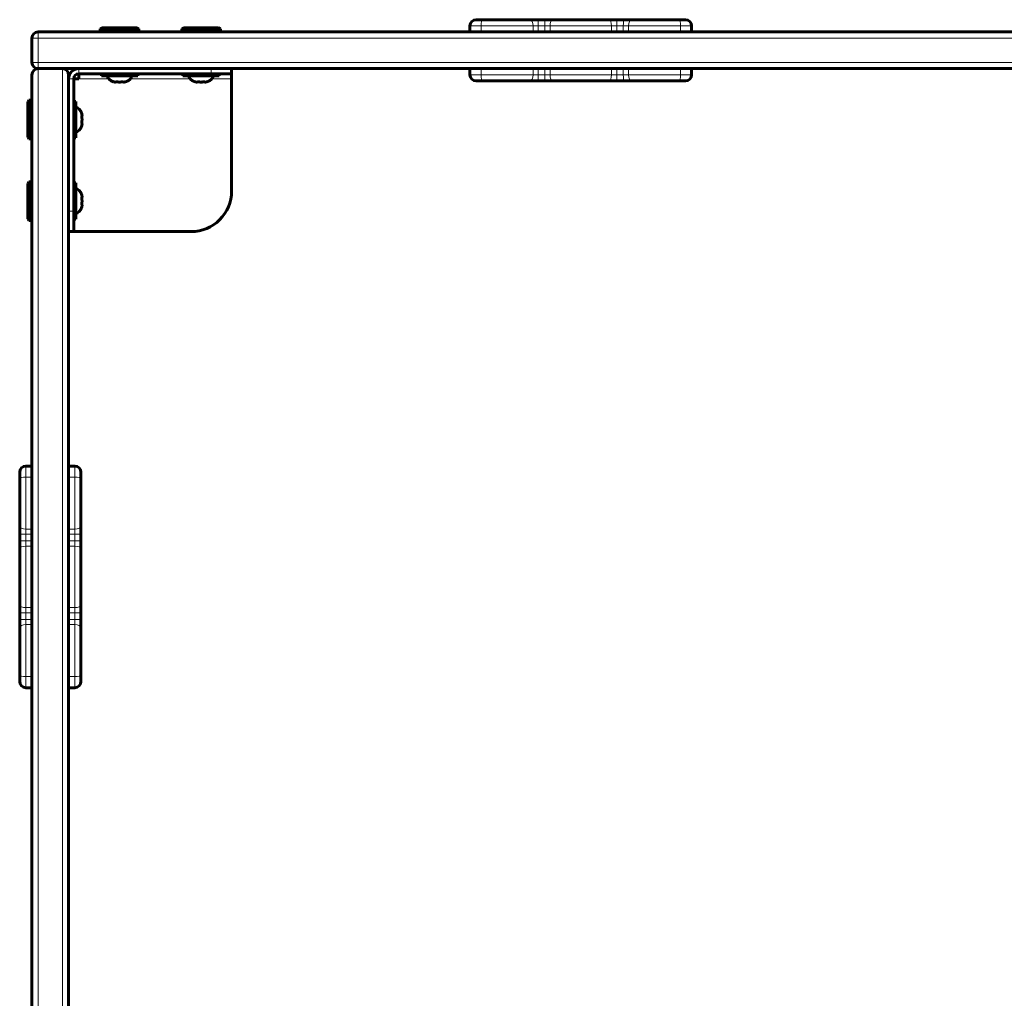
# Model space of a CAD drawing. Units: millimetres. Extents: x -3526 to 3438, y -2299 to 2619.
# Drawn here: x -1502 to -1019, y 145 to 625 of the extents above; entities that cross this region are included whole.
import ezdxf

# ---------------------------------------------------------------- set-up
doc = ezdxf.new("R2010")
doc.units = ezdxf.units.MM
doc.linetypes.add('K5LT_BASIC', pattern=[0])
doc.linetypes.add('K5LT_THIN', pattern=[0])

msp = doc.modelspace()

# ---------------------------------------------------------------- linework, layer by layer
at = {"color": 150, "linetype": 'K5LT_BASIC', "lineweight": 60}
for p, q in [((-1278.23, 624.82), (-1275.28, 624.82)), ((-1275.28, 624.82), (-1251.72, 624.82)), ((-1251.72, 624.82), (-1247.91, 624.82)), ((-1247.91, 624.82), (-1244.66, 624.82)), ((-1244.66, 624.82), (-1240.75, 624.82)), ((-1240.75, 624.82), (-1212.93, 624.82)), ((-1212.93, 624.82), (-1209.01, 624.82)), ((-1209.01, 624.82), (-1205.77, 624.82)), ((-1205.77, 624.82), (-1201.96, 624.82)), ((-1201.96, 624.82), (-1178.4, 624.82)), ((-1181.95, 624.82), (-1190.15, 624.82)), ((-1178.4, 624.82), (-1175.45, 624.82)), ((-1493.22, 618.82), (-581.22, 618.82)), ((-1462.72, 620.32), (-1461.86, 620.82)), ((-1462.72, 620.32), (-1462.72, 618.82)), ((-1453.22, 620.32), (-1462.72, 620.32)), ((-1453.22, 620.82), (-1461.86, 620.82)), ((-1444.59, 620.82), (-1453.22, 620.82)), ((-1443.72, 620.32), (-1453.22, 620.32)), ((-1443.72, 620.32), (-1444.59, 620.82)), ((-1443.72, 620.32), (-1443.72, 618.82)), ((-1422.72, 620.32), (-1421.86, 620.82)), ((-1422.72, 620.32), (-1422.72, 618.82)), ((-1413.22, 620.32), (-1422.72, 620.32)), ((-1413.22, 618.82), (-1422.72, 618.82)), ((-1413.22, 620.82), (-1421.86, 620.82)), ((-1404.59, 620.82), (-1413.22, 620.82)), ((-1403.72, 620.32), (-1413.22, 620.32)), ((-1403.72, 618.82), (-1413.22, 618.82)), ((-1403.72, 620.32), (-1404.59, 620.82)), ((-1403.72, 620.32), (-1403.72, 618.82)), ((-1281.23, 618.82), (-1281.23, 621.82)), ((-1172.45, 618.82), (-1172.45, 621.82)), ((-1496.22, 603.82), (-1496.22, 615.82)), ((-1481.22, 600.82), (-1493.22, 600.82)), ((-1481.22, 600.82), (-581.22, 600.82)), ((-1408.22, 600.82), (-1473.22, 600.82)), ((-1408.22, 600.82), (-1398.22, 600.82)), ((-1398.22, 600.82), (-1398.22, 598.32)), ((-1281.23, 597.82), (-1281.23, 600.82)), ((-1172.45, 597.82), (-1172.45, 600.82)), ((-1496.22, -278.18), (-1496.22, 597.82)), ((-1478.22, -278.18), (-1478.22, 597.82)), ((-1478.22, 595.82), (-1478.22, 530.82)), ((-1475.72, 595.82), (-1473.22, 595.82)), ((-1475.72, 595.82), (-1475.72, 530.82)), ((-1473.22, 598.32), (-1473.22, 595.82)), ((-1408.22, 598.32), (-1473.22, 598.32)), ((-1462.12, 597.32), (-1462.12, 598.32)), ((-1462.12, 597.32), (-1444.32, 597.32)), ((-1444.32, 597.32), (-1444.32, 598.32)), ((-1422.12, 597.32), (-1422.12, 598.32)), ((-1422.12, 597.32), (-1404.32, 597.32)), ((-1398.22, 598.32), (-1408.22, 598.32)), ((-1404.32, 597.32), (-1404.32, 598.32)), ((-1398.22, 595.82), (-1398.22, 598.32)), ((-1398.22, 540.82), (-1398.22, 595.82)), ((-1278.23, 594.82), (-1275.28, 594.82)), ((-1275.28, 594.82), (-1251.72, 594.82)), ((-1270.39, 594.82), (-1262.19, 594.82)), ((-1247.91, 594.82), (-1251.72, 594.82)), ((-1247.91, 594.82), (-1244.66, 594.82)), ((-1240.75, 594.82), (-1244.66, 594.82)), ((-1240.75, 594.82), (-1212.93, 594.82)), ((-1230.94, 594.82), (-1222.74, 594.82)), ((-1209.01, 594.82), (-1212.93, 594.82)), ((-1209.01, 594.82), (-1205.77, 594.82)), ((-1201.96, 594.82), (-1205.77, 594.82)), ((-1201.96, 594.82), (-1178.4, 594.82)), ((-1191.49, 594.82), (-1183.29, 594.82)), ((-1178.4, 594.82), (-1175.45, 594.82)), ((-1497.72, 585.32), (-1498.22, 584.45)), ((-1497.72, 585.32), (-1496.22, 585.32)), ((-1497.72, 585.32), (-1497.72, 575.82)), ((-1498.22, 584.45), (-1498.22, 575.82)), ((-1474.72, 584.72), (-1475.72, 584.72)), ((-1474.72, 566.92), (-1474.72, 584.72)), ((-1498.22, 575.82), (-1498.22, 567.19)), ((-1497.72, 575.82), (-1497.72, 566.32)), ((-1497.72, 566.32), (-1498.22, 567.19)), ((-1497.72, 566.32), (-1496.22, 566.32)), ((-1474.72, 566.92), (-1475.72, 566.92)), ((-1497.72, 545.32), (-1498.22, 544.45)), ((-1498.22, 544.45), (-1498.22, 535.82)), ((-1497.72, 545.32), (-1496.22, 545.32)), ((-1497.72, 545.32), (-1497.72, 535.82)), ((-1496.22, 545.32), (-1496.22, 535.82)), ((-1474.72, 544.72), (-1475.72, 544.72)), ((-1474.72, 526.92), (-1474.72, 544.72)), ((-1498.22, 535.82), (-1498.22, 527.19)), ((-1497.72, 535.82), (-1497.72, 526.32)), ((-1496.22, 535.82), (-1496.22, 526.32)), ((-1497.72, 526.32), (-1498.22, 527.19)), ((-1478.22, 520.82), (-1478.22, 530.82)), ((-1475.72, 530.82), (-1475.72, 520.82)), ((-1474.72, 526.92), (-1475.72, 526.92)), ((-1497.72, 526.32), (-1496.22, 526.32)), ((-1478.22, 520.82), (-1475.72, 520.82)), ((-1475.72, 520.82), (-1418.22, 520.82)), ((-1502.22, 399.87), (-1502.22, 402.82)), ((-1496.22, 405.82), (-1499.22, 405.82)), ((-1475.22, 405.82), (-1478.22, 405.82)), ((-1472.22, 399.87), (-1472.22, 402.82)), ((-1502.22, 376.31), (-1502.22, 399.87)), ((-1472.22, 376.31), (-1472.22, 399.87)), ((-1472.22, 386.78), (-1472.22, 394.98)), ((-1502.22, 372.5), (-1502.22, 376.31)), ((-1502.22, 369.26), (-1502.22, 372.5)), ((-1472.22, 376.31), (-1472.22, 372.5)), ((-1472.22, 369.26), (-1472.22, 372.5)), ((-1502.22, 365.34), (-1502.22, 369.26)), ((-1472.22, 369.26), (-1472.22, 365.34)), ((-1502.22, 337.53), (-1502.22, 365.34)), ((-1472.22, 337.53), (-1472.22, 365.34)), ((-1472.22, 347.33), (-1472.22, 355.53)), ((-1502.22, 333.61), (-1502.22, 337.53)), ((-1502.22, 330.37), (-1502.22, 333.61)), ((-1472.22, 337.53), (-1472.22, 333.61)), ((-1472.22, 330.37), (-1472.22, 333.61)), ((-1502.22, 326.56), (-1502.22, 330.37)), ((-1472.22, 330.37), (-1472.22, 326.56)), ((-1502.22, 303), (-1502.22, 326.56)), ((-1472.22, 303), (-1472.22, 326.56)), ((-1472.22, 307.89), (-1472.22, 316.09)), ((-1502.22, 300.05), (-1502.22, 303)), ((-1472.22, 300.05), (-1472.22, 303)), ((-1496.22, 297.05), (-1499.22, 297.05)), ((-1475.22, 297.05), (-1478.22, 297.05))]:
    msp.add_line(p, q, dxfattribs=at)
at = {"color": 7, "linetype": 'K5LT_THIN', "lineweight": 18}
for p, q in [((-1493.22, 618.82), (-1493.22, 615.82)), ((-1281.23, 621.82), (-1275.75, 621.82)), ((-1275.75, 618.82), (-1275.75, 621.82)), ((-1275.75, 621.82), (-1250.25, 621.82)), ((-1250.25, 618.82), (-1250.25, 621.82)), ((-1250.25, 621.82), (-1247.71, 621.82)), ((-1247.71, 618.82), (-1247.71, 621.82)), ((-1247.71, 621.82), (-1244.5, 621.82)), ((-1244.5, 618.82), (-1244.5, 621.82)), ((-1244.5, 621.82), (-1241.89, 621.82)), ((-1241.89, 618.82), (-1241.89, 621.82)), ((-1241.89, 621.82), (-1211.79, 621.82)), ((-1211.79, 618.82), (-1211.79, 621.82)), ((-1211.79, 621.82), (-1209.18, 621.82)), ((-1209.18, 618.82), (-1209.18, 621.82)), ((-1209.18, 621.82), (-1205.96, 621.82)), ((-1205.96, 618.82), (-1205.96, 621.82)), ((-1205.96, 621.82), (-1203.42, 621.82)), ((-1203.42, 618.82), (-1203.42, 621.82)), ((-1203.42, 621.82), (-1177.93, 621.82)), ((-1177.93, 618.82), (-1177.93, 621.82)), ((-1177.93, 621.82), (-1172.45, 621.82)), ((-1496.22, 615.82), (-1493.22, 615.82)), ((-1493.22, 615.82), (-581.22, 615.82)), ((-1493.22, 603.82), (-1493.22, 615.82)), ((-1493.22, 603.82), (-1496.22, 603.82)), ((-1493.22, 600.82), (-1493.22, 603.82)), ((-1493.22, 603.82), (-581.22, 603.82)), ((-1493.22, -281.18), (-1493.22, 600.82)), ((-1481.22, -281.18), (-1481.22, 600.82)), ((-1473.22, 600.82), (-1473.22, 598.32)), ((-1408.22, 600.82), (-1408.22, 598.32)), ((-1275.75, 597.82), (-1275.75, 600.82)), ((-1250.25, 597.82), (-1250.25, 600.82)), ((-1247.71, 597.82), (-1247.71, 600.82)), ((-1244.5, 597.82), (-1244.5, 600.82)), ((-1241.89, 597.82), (-1241.89, 600.82)), ((-1211.79, 597.82), (-1211.79, 600.82)), ((-1209.18, 597.82), (-1209.18, 600.82)), ((-1205.96, 597.82), (-1205.96, 600.82)), ((-1203.42, 597.82), (-1203.42, 600.82)), ((-1177.93, 597.82), (-1177.93, 600.82)), ((-1478.22, 595.82), (-1475.72, 595.82)), ((-1473.22, 595.82), (-1458.61, 595.82)), ((-1447.84, 595.82), (-1418.61, 595.82)), ((-1407.84, 595.82), (-1398.22, 595.82)), ((-1281.23, 597.82), (-1275.75, 597.82)), ((-1275.75, 597.82), (-1250.25, 597.82)), ((-1247.71, 597.82), (-1250.25, 597.82)), ((-1247.71, 597.82), (-1244.5, 597.82)), ((-1241.89, 597.82), (-1244.5, 597.82)), ((-1241.89, 597.82), (-1211.79, 597.82)), ((-1209.18, 597.82), (-1211.79, 597.82)), ((-1209.18, 597.82), (-1205.96, 597.82)), ((-1203.42, 597.82), (-1205.96, 597.82)), ((-1203.42, 597.82), (-1177.93, 597.82)), ((-1177.93, 597.82), (-1172.45, 597.82)), ((-1478.22, 530.82), (-1475.72, 530.82)), ((-1499.22, 400.35), (-1499.22, 405.82)), ((-1475.22, 400.35), (-1475.22, 405.82)), ((-1496.22, 400.35), (-1499.22, 400.35)), ((-1499.22, 374.85), (-1499.22, 400.35)), ((-1475.22, 400.35), (-1478.22, 400.35)), ((-1475.22, 374.85), (-1475.22, 400.35)), ((-1496.22, 374.85), (-1499.22, 374.85)), ((-1499.22, 372.31), (-1499.22, 374.85)), ((-1496.22, 372.31), (-1499.22, 372.31)), ((-1499.22, 369.1), (-1499.22, 372.31)), ((-1475.22, 374.85), (-1478.22, 374.85)), ((-1475.22, 372.31), (-1478.22, 372.31)), ((-1475.22, 374.85), (-1475.22, 372.31)), ((-1475.22, 369.1), (-1475.22, 372.31)), ((-1496.22, 369.1), (-1499.22, 369.1)), ((-1499.22, 366.49), (-1499.22, 369.1)), ((-1475.22, 369.1), (-1478.22, 369.1)), ((-1475.22, 369.1), (-1475.22, 366.49)), ((-1496.22, 366.49), (-1499.22, 366.49)), ((-1499.22, 336.38), (-1499.22, 366.49)), ((-1475.22, 366.49), (-1478.22, 366.49)), ((-1475.22, 336.38), (-1475.22, 366.49)), ((-1496.22, 336.38), (-1499.22, 336.38)), ((-1499.22, 333.77), (-1499.22, 336.38)), ((-1496.22, 333.77), (-1499.22, 333.77)), ((-1499.22, 330.56), (-1499.22, 333.77)), ((-1475.22, 336.38), (-1478.22, 336.38)), ((-1475.22, 333.77), (-1478.22, 333.77)), ((-1475.22, 336.38), (-1475.22, 333.77)), ((-1475.22, 330.56), (-1475.22, 333.77)), ((-1496.22, 330.56), (-1499.22, 330.56)), ((-1499.22, 328.02), (-1499.22, 330.56)), ((-1475.22, 330.56), (-1478.22, 330.56)), ((-1475.22, 330.56), (-1475.22, 328.02)), ((-1496.22, 328.02), (-1499.22, 328.02)), ((-1499.22, 302.52), (-1499.22, 328.02)), ((-1475.22, 328.02), (-1478.22, 328.02)), ((-1475.22, 302.52), (-1475.22, 328.02)), ((-1496.22, 302.52), (-1499.22, 302.52)), ((-1499.22, 297.05), (-1499.22, 302.52)), ((-1475.22, 302.52), (-1478.22, 302.52)), ((-1475.22, 297.05), (-1475.22, 302.52))]:
    msp.add_line(p, q, dxfattribs=at)
at = {"color": 150, "linetype": 'K5LT_BASIC', "lineweight": 60}
for centre, radius, start, end in [((-1278.23, 621.82), 3, 90, 180), ((-1175.45, 621.82), 3, 0, 90), ((-1493.22, 615.82), 3, 90, 180), ((-1493.22, 603.82), 3, 180, 270), ((-1493.22, 597.82), 3, 90, 180), ((-1481.22, 597.82), 3, 0, 90), ((-1473.22, 595.82), 5, 90, 180), ((-1473.22, 595.82), 2.5, 90, 180), ((-1278.23, 597.82), 3, 180, 270), ((-1175.45, 597.82), 3, 270, 0), ((-1418.22, 540.82), 20, 270, 0), ((-1499.22, 402.82), 3, 90, 180), ((-1475.22, 402.82), 3, 0, 90), ((-1499.22, 300.05), 3, 180, 270), ((-1475.22, 300.05), 3, 270, 0)]:
    msp.add_arc(centre, radius, start, end, dxfattribs=at)
at = {"color": 7, "linetype": 'K5LT_THIN', "lineweight": 18}
for centre, major_axis, ratio, start_param, end_param in [((-1275.28, 621.82), (0, -3), 0.157389, 3.141593, 4.712389), ((-1251.72, 621.82), (0, 3), 0.487477, 4.712389, 6.283185), ((-1247.91, 621.82), (0, 3), 0.064233, 4.712389, 6.283185), ((-1244.66, 621.82), (0, 3), 0.054344, 4.712389, 6.283185), ((-1240.75, 621.82), (0, 3), 0.380666, 0, 1.570796), ((-1212.93, 621.82), (0, 3), 0.380666, 4.712389, 6.283185), ((-1209.01, 621.82), (0, 3), 0.054344, 0, 1.570796), ((-1205.77, 621.82), (0, -3), 0.064233, 3.141593, 4.712389), ((-1201.96, 621.82), (0, 3), 0.487477, 0, 1.570796), ((-1178.4, 621.82), (0, 3), 0.157389, 4.712389, 6.283185), ((-1275.28, 597.82), (0, -3), 0.157389, 4.712389, 6.283185), ((-1251.72, 597.82), (0, 3), 0.487477, 3.141593, 4.712389), ((-1247.91, 597.82), (0, -3), 0.064233, 0, 1.570796), ((-1244.66, 597.82), (0, 3), 0.054344, 3.141593, 4.712389), ((-1240.75, 597.82), (0, -3), 0.380666, 4.712389, 6.283185), ((-1212.93, 597.82), (0, 3), 0.380666, 3.141593, 4.712389), ((-1209.01, 597.82), (0, -3), 0.054344, 4.712389, 6.283185), ((-1205.77, 597.82), (0, -3), 0.064233, 4.712389, 6.283185), ((-1201.96, 597.82), (0, -3), 0.487477, 4.712389, 6.283185), ((-1178.4, 597.82), (0, 3), 0.157389, 3.141593, 4.712389), ((-1499.22, 399.87), (-3, 0), 0.157389, 4.712389, 6.283185), ((-1475.22, 399.87), (-3, 0), 0.157389, 3.141593, 4.712389), ((-1499.22, 376.31), (-3, 0), 0.487477, 0, 1.570796), ((-1499.22, 372.5), (3, 0), 0.064233, 3.141593, 4.712389), ((-1475.22, 376.31), (3, 0), 0.487477, 4.712389, 6.283185), ((-1475.22, 372.5), (3, 0), 0.064233, 4.712389, 6.283185), ((-1499.22, 369.26), (-3, 0), 0.054344, 0, 1.570796), ((-1475.22, 369.26), (3, 0), 0.054344, 4.712389, 6.283185), ((-1499.22, 365.34), (-3, 0), 0.380666, 4.712389, 6.283185), ((-1475.22, 365.34), (-3, 0), 0.380666, 3.141593, 4.712389), ((-1499.22, 337.53), (-3, 0), 0.380666, 0, 1.570796), ((-1499.22, 333.61), (-3, 0), 0.054344, 4.712389, 6.283185), ((-1475.22, 337.53), (3, 0), 0.380666, 4.712389, 6.283185), ((-1475.22, 333.61), (-3, 0), 0.054344, 3.141593, 4.712389), ((-1499.22, 330.37), (-3, 0), 0.064233, 4.712389, 6.283185), ((-1475.22, 330.37), (3, 0), 0.064233, 0, 1.570796), ((-1499.22, 326.56), (-3, 0), 0.487477, 4.712389, 6.283185), ((-1475.22, 326.56), (-3, 0), 0.487477, 3.141593, 4.712389), ((-1499.22, 303), (3, 0), 0.157389, 3.141593, 4.712389), ((-1475.22, 303), (3, 0), 0.157389, 4.712389, 6.283185)]:
    msp.add_ellipse(centre, major_axis=major_axis, ratio=ratio, start_param=start_param, end_param=end_param, dxfattribs=at)
at = {"color": 150, "linetype": 'K5LT_BASIC', "lineweight": 60}
for centre, major_axis, start_param, end_param in [((-1453.22, 597.32), (6, 0), 3.141593, 4.210451), ((-1453.22, 597.32), (6, 0), 5.214327, 6.283185), ((-1413.22, 597.32), (6, 0), 3.141593, 4.210451), ((-1413.22, 597.32), (6, 0), 5.214327, 6.283185), ((-1474.72, 575.82), (0, 6), 5.214327, 6.283185), ((-1474.72, 575.82), (0, 6), 3.141593, 4.210451), ((-1474.72, 535.82), (0, 6), 5.214327, 6.283185), ((-1474.72, 535.82), (0, 6), 3.141593, 4.210451)]:
    msp.add_ellipse(centre, major_axis=major_axis, ratio=0.566667, start_param=start_param, end_param=end_param, dxfattribs=at)
for points, knots in [([(-1456.11, 594.34), (-1456, 594.31), (-1455.84, 594.27), (-1455.61, 594.24), (-1455.45, 594.23), (-1455.23, 594.23), (-1454.97, 594.26), (-1454.77, 594.31), (-1454.67, 594.34)], [0, 0, 0, 0, 2.05787, 3.090148, 4.137838, 5.19876, 7.087506, 9, 9, 9, 9]), ([(-1456.11, 594.34), (-1456, 594.31), (-1455.84, 594.27), (-1455.61, 594.24), (-1455.45, 594.23), (-1455.23, 594.23), (-1454.97, 594.26), (-1454.77, 594.31), (-1454.67, 594.34)], [0, 0, 0, 0, 2.05787, 3.090148, 4.137838, 5.19876, 7.087506, 9, 9, 9, 9]), ([(-1451.78, 594.34), (-1451.94, 594.31), (-1452.2, 594.28), (-1452.59, 594.25), (-1452.92, 594.23), (-1453.25, 594.23), (-1453.58, 594.23), (-1454.05, 594.26), (-1454.42, 594.3), (-1454.67, 594.34)], [0, 0, 0, 0, 1.662095, 2.771968, 3.993346, 5.057012, 6.184931, 7.416904, 10, 10, 10, 10]), ([(-1454.67, 594.34), (-1454.51, 594.31), (-1454.24, 594.28), (-1453.86, 594.25), (-1453.53, 594.23), (-1453.2, 594.23), (-1452.87, 594.23), (-1452.39, 594.26), (-1452.03, 594.3), (-1451.78, 594.34)], [0, 0, 0, 0, 1.662095, 2.771968, 3.993346, 5.057012, 6.184931, 7.416904, 10, 10, 10, 10]), ([(-1450.34, 594.34), (-1450.42, 594.31), (-1450.55, 594.28), (-1450.74, 594.25), (-1450.91, 594.23), (-1451.07, 594.23), (-1451.24, 594.23), (-1451.47, 594.26), (-1451.66, 594.3), (-1451.78, 594.34)], [0, 0, 0, 0, 1.662095, 2.771968, 3.993346, 5.057012, 6.184931, 7.416904, 10, 10, 10, 10]), ([(-1451.78, 594.34), (-1451.7, 594.31), (-1451.57, 594.28), (-1451.38, 594.25), (-1451.21, 594.23), (-1451.05, 594.23), (-1450.88, 594.23), (-1450.64, 594.26), (-1450.46, 594.3), (-1450.34, 594.34)], [0, 0, 0, 0, 1.662095, 2.771968, 3.993346, 5.057012, 6.184931, 7.416904, 10, 10, 10, 10]), ([(-1416.11, 594.34), (-1416, 594.31), (-1415.84, 594.27), (-1415.61, 594.24), (-1415.45, 594.23), (-1415.23, 594.23), (-1414.97, 594.26), (-1414.77, 594.31), (-1414.67, 594.34)], [0, 0, 0, 0, 2.05787, 3.090148, 4.137838, 5.19876, 7.087506, 9, 9, 9, 9]), ([(-1416.11, 594.34), (-1416, 594.31), (-1415.84, 594.27), (-1415.61, 594.24), (-1415.45, 594.23), (-1415.23, 594.23), (-1414.97, 594.26), (-1414.77, 594.31), (-1414.67, 594.34)], [0, 0, 0, 0, 2.05787, 3.090148, 4.137838, 5.19876, 7.087506, 9, 9, 9, 9]), ([(-1411.78, 594.34), (-1411.94, 594.31), (-1412.2, 594.28), (-1412.59, 594.25), (-1412.92, 594.23), (-1413.25, 594.23), (-1413.58, 594.23), (-1414.05, 594.26), (-1414.42, 594.3), (-1414.67, 594.34)], [0, 0, 0, 0, 1.662095, 2.771968, 3.993346, 5.057012, 6.184931, 7.416904, 10, 10, 10, 10]), ([(-1414.67, 594.34), (-1414.51, 594.31), (-1414.24, 594.28), (-1413.86, 594.25), (-1413.53, 594.23), (-1413.2, 594.23), (-1412.87, 594.23), (-1412.39, 594.26), (-1412.03, 594.3), (-1411.78, 594.34)], [0, 0, 0, 0, 1.662095, 2.771968, 3.993346, 5.057012, 6.184931, 7.416904, 10, 10, 10, 10]), ([(-1410.34, 594.34), (-1410.42, 594.31), (-1410.55, 594.28), (-1410.74, 594.25), (-1410.91, 594.23), (-1411.07, 594.23), (-1411.24, 594.23), (-1411.47, 594.26), (-1411.66, 594.3), (-1411.78, 594.34)], [0, 0, 0, 0, 1.662095, 2.771968, 3.993346, 5.057012, 6.184931, 7.416904, 10, 10, 10, 10]), ([(-1411.78, 594.34), (-1411.7, 594.31), (-1411.57, 594.28), (-1411.38, 594.25), (-1411.21, 594.23), (-1411.05, 594.23), (-1410.88, 594.23), (-1410.64, 594.26), (-1410.46, 594.3), (-1410.34, 594.34)], [0, 0, 0, 0, 1.662095, 2.771968, 3.993346, 5.057012, 6.184931, 7.416904, 10, 10, 10, 10]), ([(-1471.74, 578.71), (-1471.72, 578.63), (-1471.68, 578.49), (-1471.65, 578.3), (-1471.64, 578.14), (-1471.63, 577.97), (-1471.64, 577.81), (-1471.66, 577.57), (-1471.7, 577.39), (-1471.74, 577.26)], [0, 0, 0, 0, 1.662095, 2.771968, 3.993346, 5.057012, 6.184931, 7.416904, 10, 10, 10, 10]), ([(-1471.74, 577.26), (-1471.72, 577.34), (-1471.68, 577.48), (-1471.65, 577.67), (-1471.64, 577.83), (-1471.63, 578), (-1471.64, 578.16), (-1471.66, 578.4), (-1471.7, 578.58), (-1471.74, 578.71)], [0, 0, 0, 0, 1.662095, 2.771968, 3.993346, 5.057012, 6.184931, 7.416904, 10, 10, 10, 10]), ([(-1471.74, 577.26), (-1471.72, 577.1), (-1471.68, 576.84), (-1471.65, 576.45), (-1471.64, 576.13), (-1471.63, 575.8), (-1471.64, 575.47), (-1471.66, 574.99), (-1471.7, 574.62), (-1471.74, 574.38)], [0, 0, 0, 0, 1.662095, 2.771968, 3.993346, 5.057012, 6.184931, 7.416904, 10, 10, 10, 10]), ([(-1471.74, 574.38), (-1471.72, 574.54), (-1471.68, 574.8), (-1471.65, 575.19), (-1471.64, 575.51), (-1471.63, 575.84), (-1471.64, 576.17), (-1471.66, 576.65), (-1471.7, 577.02), (-1471.74, 577.26)], [0, 0, 0, 0, 1.662095, 2.771968, 3.993346, 5.057012, 6.184931, 7.416904, 10, 10, 10, 10]), ([(-1471.74, 572.93), (-1471.71, 573.04), (-1471.67, 573.21), (-1471.64, 573.43), (-1471.63, 573.6), (-1471.63, 573.81), (-1471.66, 574.07), (-1471.71, 574.28), (-1471.74, 574.38)], [0, 0, 0, 0, 2.05787, 3.090148, 4.137838, 5.19876, 7.087506, 9, 9, 9, 9]), ([(-1471.74, 572.93), (-1471.71, 573.04), (-1471.67, 573.21), (-1471.64, 573.43), (-1471.63, 573.6), (-1471.63, 573.81), (-1471.66, 574.07), (-1471.71, 574.28), (-1471.74, 574.38)], [0, 0, 0, 0, 2.05787, 3.090148, 4.137838, 5.19876, 7.087506, 9, 9, 9, 9]), ([(-1471.74, 538.71), (-1471.72, 538.63), (-1471.68, 538.49), (-1471.65, 538.3), (-1471.64, 538.14), (-1471.63, 537.97), (-1471.64, 537.81), (-1471.66, 537.57), (-1471.7, 537.39), (-1471.74, 537.26)], [0, 0, 0, 0, 1.662095, 2.771968, 3.993346, 5.057012, 6.184931, 7.416904, 10, 10, 10, 10]), ([(-1471.74, 537.26), (-1471.72, 537.34), (-1471.68, 537.48), (-1471.65, 537.67), (-1471.64, 537.83), (-1471.63, 538), (-1471.64, 538.16), (-1471.66, 538.4), (-1471.7, 538.58), (-1471.74, 538.71)], [0, 0, 0, 0, 1.662095, 2.771968, 3.993346, 5.057012, 6.184931, 7.416904, 10, 10, 10, 10]), ([(-1471.74, 537.26), (-1471.72, 537.1), (-1471.68, 536.84), (-1471.65, 536.45), (-1471.64, 536.13), (-1471.63, 535.8), (-1471.64, 535.47), (-1471.66, 534.99), (-1471.7, 534.62), (-1471.74, 534.38)], [0, 0, 0, 0, 1.662095, 2.771968, 3.993346, 5.057012, 6.184931, 7.416904, 10, 10, 10, 10]), ([(-1471.74, 534.38), (-1471.72, 534.54), (-1471.68, 534.8), (-1471.65, 535.19), (-1471.64, 535.51), (-1471.63, 535.84), (-1471.64, 536.17), (-1471.66, 536.65), (-1471.7, 537.02), (-1471.74, 537.26)], [0, 0, 0, 0, 1.662095, 2.771968, 3.993346, 5.057012, 6.184931, 7.416904, 10, 10, 10, 10]), ([(-1471.74, 532.93), (-1471.71, 533.04), (-1471.67, 533.21), (-1471.64, 533.43), (-1471.63, 533.6), (-1471.63, 533.81), (-1471.66, 534.07), (-1471.71, 534.28), (-1471.74, 534.38)], [0, 0, 0, 0, 2.05787, 3.090148, 4.137838, 5.19876, 7.087506, 9, 9, 9, 9]), ([(-1471.74, 532.93), (-1471.71, 533.04), (-1471.67, 533.21), (-1471.64, 533.43), (-1471.63, 533.6), (-1471.63, 533.81), (-1471.66, 534.07), (-1471.71, 534.28), (-1471.74, 534.38)], [0, 0, 0, 0, 2.05787, 3.090148, 4.137838, 5.19876, 7.087506, 9, 9, 9, 9])]:
    msp.add_open_spline(points, degree=3, knots=knots, dxfattribs=at)

doc.saveas('drawing.dxf')
